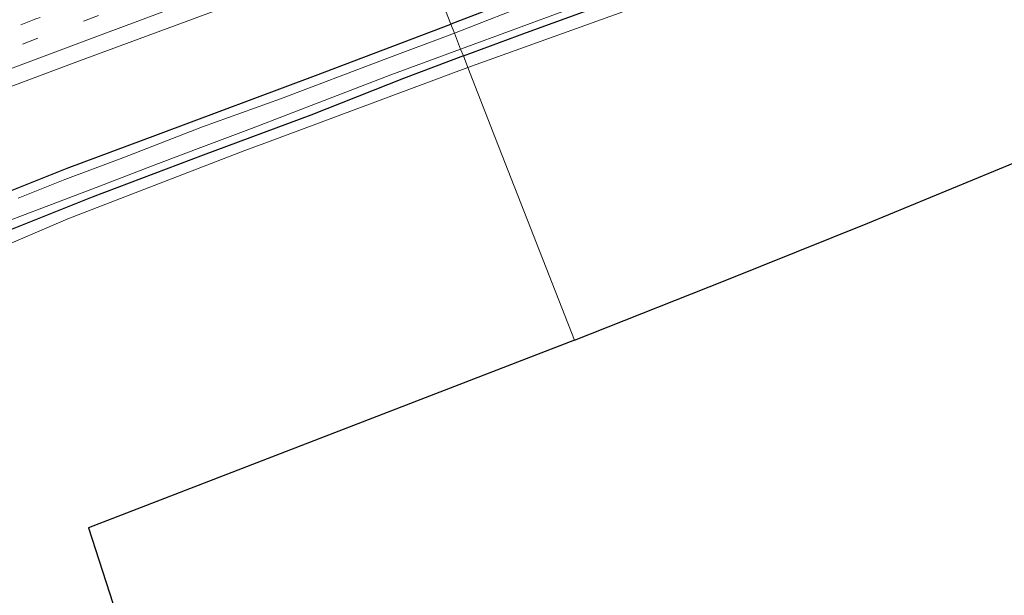
# Model space of a CAD drawing. Units: metres. Extents: x 201631 to 210008, y 468748 to 475003.
# Drawn here: x 202819 to 203001, y 468893 to 468999 of the extents above; entities that cross this region are included whole.
import ezdxf

# ---------------------------------------------------------------- set-up
doc = ezdxf.new("R2010")
doc.units = ezdxf.units.M
doc.linetypes.add('VW-3-9_STREEP', pattern=[12, 3, -9])
for name, color, linetype, lineweight in [('B-ME-GR-BOMENSTRUIKEN-GV-B6', 93, 'Continuous', 18), ('B-ME-IE-GRASLAND-GV-B6', 93, 'Continuous', 18), ('B-ME-IE-HULPGEOMETRIE-L-B1', 53, 'Continuous', 18), ('B-ME-OG-WATER-GV-B6', 153, 'Continuous', 18), ('B-ME-VH-VERH_SOORT-BITUMEN-GV-B6', 8, 'IE-TERREINAFSCHEIDING-NATUURLIJK-HOUTWAL', 18), ('B-ME-VW-MARKERING-39STREEP-015-L-B1', 255, 'VW-3-9_STREEP', 18), ('B-ME-VW-MARKERING-STREEP-015-L-B1', 7, 'Continuous', 18)]:
    doc.layers.add(name, color=color, linetype=linetype, lineweight=lineweight)
doc.layers.add('B-ME-GW-INSTEEKWATERGANG-L-B1', color=10, linetype='Continuous')
doc.layers.add('B-ME-KG-KADASTRAAL-OPNAMEDTMGRENS-L-B1', color=10, linetype='Continuous')
doc.linetypes.add('IE-TERREINAFSCHEIDING-NATUURLIJK-HOUTWAL', pattern='A,7,-1.5,[67,NLCS.SHX,S=0.75,R=45,X=0,Y=0],-1.5,7,-1.5,[70,NLCS.SHX,S=0.75,R=0,X=0,Y=0],-1.5', length=20)

msp = doc.modelspace()

# ---------------------------------------------------------------- linework, layer by layer
at = {"layer": 'B-ME-GR-BOMENSTRUIKEN-GV-B6'}
for points in [[(203087.706, 469057.218, 6.035), (203086.536, 469056.23, 6.064), (203086.639, 469054.017, 6.063), (203086.24, 469043.142, 6.062), (203086.006, 469031.836, 5.832), (203085.39, 469019.058, 5.817), (203084.8, 469002.958, 5.817), (203062.793, 468994.97, 5.794), (203038.089, 468986.898, 5.813), (203002.988, 468972.791, 6.31), (202975.883, 468961.598, 6.43), (202949.537, 468950.976, 6.497), (202921.751, 468939.973, 6.226), (202907.182, 468977.225, 5.953), (202902.052, 468990.342, 5.857), (202935.446, 469002.338, 6.102), (202943.955, 469005.558, 6.247), (202970.29, 469015.681, 6.11), (202996.173, 469024.954, 6.097), (203025.914, 469035.53, 6.192), (203047.768, 469043.008, 6.205), (203070.271, 469051.242, 6.169), (203085.516, 469056.476, 6.115), (203087.706, 469057.218, 6.035)], [(202813.803, 468956.205, 6.07), (202828.247, 468962.375, 6.123), (202860.898, 468975.027, 5.823), (202864.564, 468976.391, 5.826), (202902.052, 468990.342, 5.857), (202907.182, 468977.225, 5.953), (202921.751, 468939.973, 6.226), (202884.438, 468925.56, 6.33), (202854.196, 468913.878, 6.415), (202832.018, 468905.311, 6.477), (202842.364, 468873.341, 6.642), (202852.706, 468841.308, 6.644), (202863.033, 468809.423, 6.607), (202873.441, 468777.232, 6.636), (202880.781, 468754.555, 6.485), (202882.2543, 468750, 6.4653)], [(202813.803, 468956.205, 6.07), (202828.247, 468962.375, 6.123), (202860.898, 468975.027, 5.823), (202864.564, 468976.391, 5.826), (202902.052, 468990.342, 5.857), (202907.182, 468977.225, 5.953), (202921.751, 468939.973, 6.226), (202884.438, 468925.56, 6.33), (202854.196, 468913.878, 6.415), (202832.018, 468905.311, 6.477), (202842.364, 468873.341, 6.642), (202852.706, 468841.308, 6.644), (202863.033, 468809.423, 6.607), (202873.441, 468777.232, 6.636), (202880.781, 468754.555, 6.485), (202882.2543, 468750, 6.4653)]]:
    msp.add_polyline3d(points, dxfattribs=at)
at = {"layer": 'B-ME-GW-INSTEEKWATERGANG-L-B1'}
for points in [[(203172.485, 469101.476, 6.325), (203139.811, 469088.45, 6.214), (203111.62, 469077.188, 6.221), (203081.409, 469066.091, 6.208), (203043.76, 469052.579, 6.224), (203042.438, 469052.104, 6.225), (203010.193, 469040.62, 6.104), (202972.719, 469026.633, 6.268), (202972.481, 469026.544, 6.269), (202935.113, 469012.274, 6.129), (202934.96, 469012.216, 6.128), (202898.915, 468998.364, 5.977)], [(202901.224, 468992.459, 5.666), (202912.86, 468996.788, 5.838), (202938.869, 469006.299, 5.893), (202963.344, 469015.411, 5.896), (202983.086, 469022.441, 5.905), (203010.94, 469032.125, 5.937), (203040.162, 469042.47, 5.944), (203066.122, 469051.803, 5.994)], [(202781.713, 468938.269, 5.868), (202783.425, 468940.968, 5.861), (202787.441, 468946.463, 5.747), (202795.414, 468953.685, 5.906), (202803.591, 468960.39, 5.767), (202809.496, 468964.124, 5.819), (202815.772, 468966.85, 5.893), (202828.118, 468971.765, 5.965), (202844.947, 468978.034, 5.936), (202873.924, 468988.855, 5.888), (202898.915, 468998.364, 5.977)], [(202901.224, 468992.459, 5.666), (202890.189, 468988.325, 5.71), (202873.064, 468981.548, 5.729), (202853.209, 468974.137, 5.786), (202832.727, 468966.404, 5.924), (202815.13, 468959.4, 5.993)], [(202901.224, 468992.459, 5.666), (202890.189, 468988.325, 5.71), (202873.064, 468981.548, 5.729), (202853.209, 468974.137, 5.786), (202832.727, 468966.404, 5.924), (202815.13, 468959.4, 5.993)]]:
    msp.add_polyline3d(points, dxfattribs=at)
at = {"layer": 'B-ME-IE-GRASLAND-GV-B6'}
for points in [[(202898.915, 468998.364, 5.977), (202892.547, 469014.646, 7.306), (202902.582, 469018.436, 7.069), (202922.895, 469026.292, 7.244), (202946.365, 469035.04, 7.104), (202976.019, 469046.26, 7.209), (202984.364, 469049.581, 7.209), (203001.572, 469055.986, 7.104)], [(203020.076, 469041.615, 4.568), (202997.667, 469033.307, 4.568), (202982.75, 469027.853, 4.568), (202962.843, 469020.601, 4.568), (202950.088, 469015.456, 4.568), (202930.399, 469008.514, 4.568), (202915.057, 469002.676, 4.568), (202899.575, 468996.677, 4.568), (202898.915, 468998.364, 5.977), (202934.96, 469012.216, 6.128), (202935.113, 469012.274, 6.129), (202972.481, 469026.544, 6.269), (202972.719, 469026.633, 6.268), (203010.193, 469040.62, 6.104)], [(203010.193, 469040.62, 6.104), (202972.719, 469026.633, 6.268), (202972.481, 469026.544, 6.269), (202935.113, 469012.274, 6.129), (202934.96, 469012.216, 6.128), (202898.915, 468998.364, 5.977)], [(203025.914, 469035.53, 6.192), (202996.173, 469024.954, 6.097), (202970.29, 469015.681, 6.11), (202943.955, 469005.558, 6.247), (202935.446, 469002.338, 6.102), (202902.052, 468990.342, 5.857), (202901.224, 468992.459, 5.666), (202912.86, 468996.788, 5.838), (202938.869, 469006.299, 5.893), (202963.344, 469015.411, 5.896), (202983.086, 469022.441, 5.905), (203010.94, 469032.125, 5.937)], [(202901.224, 468992.459, 5.666), (202900.724, 468993.738, 4.568), (202920.765, 469001.114, 4.568), (202936.609, 469007.145, 4.568), (202955.121, 469014.309, 4.568), (202970.589, 469019.976, 4.568), (202992.041, 469027.593, 4.568), (203008.002, 469033.122, 4.568)], [(203010.94, 469032.125, 5.937), (202983.086, 469022.441, 5.905), (202963.344, 469015.411, 5.896), (202938.869, 469006.299, 5.893), (202912.86, 468996.788, 5.838), (202901.224, 468992.459, 5.666)], [(202799.761, 468980.122, 7.312), (202830.387, 468991.567, 7.344), (202863.893, 469004.002, 7.317), (202892.547, 469014.646, 7.306), (202898.915, 468998.364, 5.977), (202873.924, 468988.855, 5.888), (202844.947, 468978.034, 5.936), (202828.118, 468971.765, 5.965), (202815.772, 468966.85, 5.893)], [(202799.761, 468980.122, 7.312), (202830.387, 468991.567, 7.344), (202863.893, 469004.002, 7.317), (202892.547, 469014.646, 7.306), (202898.915, 468998.364, 5.977), (202873.924, 468988.855, 5.888), (202844.947, 468978.034, 5.936), (202828.118, 468971.765, 5.965), (202815.772, 468966.85, 5.893)], [(202815.772, 468966.85, 5.893), (202828.118, 468971.765, 5.965), (202844.947, 468978.034, 5.936), (202873.924, 468988.855, 5.888), (202898.915, 468998.364, 5.977), (202899.575, 468996.677, 4.568), (202886.598, 468991.795, 4.568), (202867.5, 468984.553, 4.568), (202853.085, 468979.365, 4.568), (202838.357, 468973.673, 4.568), (202827.658, 468969.634, 4.568), (202819.023, 468966.213, 4.568)], [(202815.772, 468966.85, 5.893), (202828.118, 468971.765, 5.965), (202844.947, 468978.034, 5.936), (202873.924, 468988.855, 5.888), (202898.915, 468998.364, 5.977), (202899.575, 468996.677, 4.568), (202886.598, 468991.795, 4.568), (202867.5, 468984.553, 4.568), (202853.085, 468979.365, 4.568), (202838.357, 468973.673, 4.568), (202827.658, 468969.634, 4.568), (202819.023, 468966.213, 4.568)], [(202815.13, 468959.4, 5.993), (202832.727, 468966.404, 5.924), (202853.209, 468974.137, 5.786), (202873.064, 468981.548, 5.729), (202890.189, 468988.325, 5.71), (202901.224, 468992.459, 5.666), (202902.052, 468990.342, 5.857), (202864.564, 468976.391, 5.826), (202860.898, 468975.027, 5.823), (202828.247, 468962.375, 6.123), (202813.803, 468956.205, 6.07)], [(202815.13, 468959.4, 5.993), (202832.727, 468966.404, 5.924), (202853.209, 468974.137, 5.786), (202873.064, 468981.548, 5.729), (202890.189, 468988.325, 5.71), (202901.224, 468992.459, 5.666), (202902.052, 468990.342, 5.857), (202864.564, 468976.391, 5.826), (202860.898, 468975.027, 5.823), (202828.247, 468962.375, 6.123), (202813.803, 468956.205, 6.07)], [(202815.763, 468961.475, 4.568), (202821.655, 468963.672, 4.568), (202833.965, 468968.358, 4.568), (202843.661, 468972.092, 4.568), (202852.288, 468975.371, 4.568), (202862.112, 468979.041, 4.568), (202875.537, 468984.219, 4.568), (202887.833, 468988.98, 4.568), (202900.724, 468993.738, 4.568), (202901.224, 468992.459, 5.666), (202890.189, 468988.325, 5.71), (202873.064, 468981.548, 5.729), (202853.209, 468974.137, 5.786), (202832.727, 468966.404, 5.924), (202815.13, 468959.4, 5.993)], [(202815.763, 468961.475, 4.568), (202821.655, 468963.672, 4.568), (202833.965, 468968.358, 4.568), (202843.661, 468972.092, 4.568), (202852.288, 468975.371, 4.568), (202862.112, 468979.041, 4.568), (202875.537, 468984.219, 4.568), (202887.833, 468988.98, 4.568), (202900.724, 468993.738, 4.568), (202901.224, 468992.459, 5.666), (202890.189, 468988.325, 5.71), (202873.064, 468981.548, 5.729), (202853.209, 468974.137, 5.786), (202832.727, 468966.404, 5.924), (202815.13, 468959.4, 5.993)]]:
    msp.add_polyline3d(points, dxfattribs=at)
at = {"layer": 'B-ME-IE-HULPGEOMETRIE-L-B1'}
msp.add_polyline3d([(202921.751, 468939.973, 6.226), (202907.182, 468977.225, 5.953), (202902.052, 468990.342, 5.857), (202901.224, 468992.459, 5.666), (202900.724, 468993.738, 4.568), (202899.575, 468996.677, 4.568), (202898.915, 468998.364, 5.977), (202892.547, 469014.646, 7.306)], dxfattribs=at)
at = {"layer": 'B-ME-KG-KADASTRAAL-OPNAMEDTMGRENS-L-B1'}
for points in [[(202921.751, 468939.973, 6.226), (202949.537, 468950.976, 6.497), (202975.883, 468961.598, 6.43), (203002.988, 468972.791, 6.31), (203038.089, 468986.898, 5.813), (203062.793, 468994.97, 5.794), (203084.8, 469002.958, 5.817), (203086.31, 469003.474, 5.483), (203087.07, 469003.865, 5.445), (203088.635, 469004.436, 5.973), (203090.658, 469005.217, 5.847), (203093.599, 469006.354, 5.83), (203095.355, 469007.032, 5.958), (203095.707, 469007.875, 5.673), (203096.308, 469007.4, 5.866), (203096.785, 469007.584, 5.838), (203124.325, 469018.322, 5.774), (203134.278, 469022.086, 5.774)], [(202921.751, 468939.973, 6.226), (202884.438, 468925.56, 6.33), (202854.196, 468913.878, 6.415), (202832.018, 468905.311, 6.477), (202842.364, 468873.341, 6.642), (202852.706, 468841.308, 6.644), (202863.033, 468809.423, 6.607), (202873.441, 468777.232, 6.636), (202880.781, 468754.555, 6.485), (202882.2543, 468750, 6.4653)], [(202921.751, 468939.973, 6.226), (202884.438, 468925.56, 6.33), (202854.196, 468913.878, 6.415), (202832.018, 468905.311, 6.477), (202842.364, 468873.341, 6.642), (202852.706, 468841.308, 6.644), (202863.033, 468809.423, 6.607), (202873.441, 468777.232, 6.636), (202880.781, 468754.555, 6.485), (202882.2543, 468750, 6.4653)]]:
    msp.add_polyline3d(points, dxfattribs=at)
at = {"layer": 'B-ME-OG-WATER-GV-B6'}
for points in [[(203008.002, 469033.122, 4.568), (202992.041, 469027.593, 4.568), (202970.589, 469019.976, 4.568), (202955.121, 469014.309, 4.568), (202936.609, 469007.145, 4.568), (202920.765, 469001.114, 4.568), (202900.724, 468993.738, 4.568), (202899.575, 468996.677, 4.568), (202915.057, 469002.676, 4.568), (202930.399, 469008.514, 4.568), (202950.088, 469015.456, 4.568), (202962.843, 469020.601, 4.568), (202982.75, 469027.853, 4.568), (202997.667, 469033.307, 4.568), (203020.076, 469041.615, 4.568)], [(202819.023, 468966.213, 4.568), (202827.658, 468969.634, 4.568), (202838.357, 468973.673, 4.568), (202853.085, 468979.365, 4.568), (202867.5, 468984.553, 4.568), (202886.598, 468991.795, 4.568), (202899.575, 468996.677, 4.568), (202900.724, 468993.738, 4.568), (202887.833, 468988.98, 4.568), (202875.537, 468984.219, 4.568), (202862.112, 468979.041, 4.568), (202852.288, 468975.371, 4.568), (202843.661, 468972.092, 4.568), (202833.965, 468968.358, 4.568), (202821.655, 468963.672, 4.568), (202815.763, 468961.475, 4.568)], [(202819.023, 468966.213, 4.568), (202827.658, 468969.634, 4.568), (202838.357, 468973.673, 4.568), (202853.085, 468979.365, 4.568), (202867.5, 468984.553, 4.568), (202886.598, 468991.795, 4.568), (202899.575, 468996.677, 4.568), (202900.724, 468993.738, 4.568), (202887.833, 468988.98, 4.568), (202875.537, 468984.219, 4.568), (202862.112, 468979.041, 4.568), (202852.288, 468975.371, 4.568), (202843.661, 468972.092, 4.568), (202833.965, 468968.358, 4.568), (202821.655, 468963.672, 4.568), (202815.763, 468961.475, 4.568)]]:
    msp.add_polyline3d(points, dxfattribs=at)
at = {"layer": 'B-ME-VH-VERH_SOORT-BITUMEN-GV-B6'}
msp.add_polyline3d([(202887.513, 469027.517, 7.406), (202887.708, 469027.017, 7.489), (202888.832, 469024.144, 7.435), (202890.082, 469020.948, 7.342), (202891.366, 469017.667, 7.285), (202892.547, 469014.646, 7.306), (202863.893, 469004.002, 7.317), (202830.387, 468991.567, 7.344), (202799.761, 468980.122, 7.312)], dxfattribs=at)
at = {"layer": 'B-ME-VW-MARKERING-39STREEP-015-L-B1'}
for points in [[(202888.832, 469024.144, 7.435), (202856.829, 469012.192, 7.481), (202822.341, 468999.294, 7.432), (202799.951, 468990.904, 7.432), (202769.923, 468979.724, 7.418), (202744.792, 468970.313, 7.411), (202717.544, 468960.11, 7.432), (202687.012, 468948.628, 7.467), (202653.083, 468935.979, 7.46), (202624.804, 468925.376, 7.495), (202587.335, 468911.373, 7.502), (202585.347, 468910.63, 7.502), (202557.885, 468900.38, 7.488), (202530.227, 468889.995, 7.488)], [(202890.082, 469020.948, 7.342), (202867.336, 469012.443, 7.348), (202833.893, 468999.942, 7.348), (202811.005, 468991.352, 7.348), (202779.102, 468979.413, 7.397), (202741.633, 468965.412, 7.381), (202732.349, 468961.943, 7.376), (202694.877, 468947.949, 7.423), (202687.333, 468945.132, 7.432), (202652.972, 468932.288, 7.411), (202621.594, 468920.513, 7.411), (202584.131, 468906.496, 7.439), (202574.013, 468902.71, 7.446), (202536.549, 468888.694, 7.422), (202531.547, 468886.823, 7.419)]]:
    msp.add_polyline3d(points, dxfattribs=at)
at = {"layer": 'B-ME-VW-MARKERING-STREEP-015-L-B1'}
msp.add_polyline3d([(202891.366, 469017.667, 7.285), (202865.098, 469007.893, 7.275), (202831.231, 468995.179, 7.255), (202805.239, 468985.458, 7.316), (202772.379, 468973.184, 7.316), (202745.346, 468963.069, 7.326), (202707.868, 468949.088, 7.341), (202690.953, 468942.778, 7.347), (202657.848, 468930.341, 7.316), (202631.316, 468920.388, 7.347), (202593.834, 468906.42, 7.338), (202586.176, 468903.567, 7.337), (202556.508, 468892.486, 7.337), (202532.885, 468883.608, 7.378)], dxfattribs=at)

doc.saveas('drawing.dxf')
